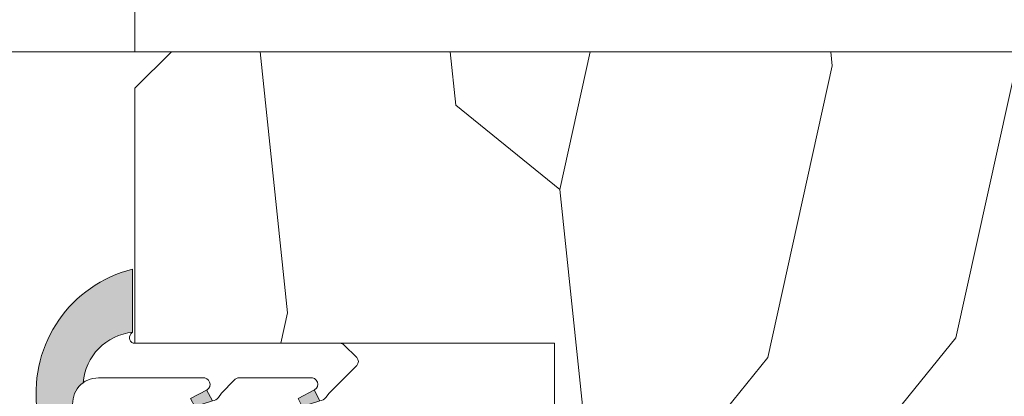
# Model space of a CAD drawing. Units: millimetres. Extents: x 0 to 437, y -14 to 612.
# Drawn here: x 158 to 185, y 459 to 469 of the extents above; entities that cross this region are included whole.
import ezdxf

# ---------------------------------------------------------------- set-up
doc = ezdxf.new("R2010")
doc.units = ezdxf.units.MM
doc.header["$PDMODE"] = 2
doc.header["$PDSIZE"] = 10
for name, color, linetype, lineweight in [('AM_4', 3, 'Continuous', 20), ('AM_5', 3, 'Continuous', 20), ('Contour principale', 30, 'Continuous', 15), ('Contour secondaire', 5, 'Continuous', 9)]:
    doc.layers.add(name, color=color, linetype=linetype, lineweight=lineweight)
doc.styles.get("Standard").update_dxf_attribs({"font": 'arial.ttf'})
doc.dimstyles.new('MAL-ISO$0', dxfattribs={"dimtxt": 3, "dimasz": 3, "dimexe": 1, "dimexo": 1, "dimgap": 1.5, "dimtad": 1, "dimtxsty": 'Standard', "dimcen": 0, "dimclrd": 256, "dimclre": 256, "dimclrt": 3, "dimadec": 1, "dimazin": 2, "dimtp": 0.1, "dimtm": 0.1, "dimtfac": 0.71, "dimtmove": 0, "dimatfit": 3, "dimfxl": 1, "dimlwd": -1, "dimlwe": -1, "dimarcsym": 1})

# ---------------------------------------------------------------- blocks, each defined once
blk = doc.blocks.new('serbt')
at = {"layer": 'AM_4'}
h = blk.add_hatch(color=5, dxfattribs=at)
edge = h.paths.add_edge_path()
edge.add_arc((-33.0175631268258, -20.07640338939392), 13.97820772027356, 261.5609164869377, 324.2054311643935, ccw=False)
edge.add_line((-35.06897431846029, -33.90326142706655), (-35.10916159489026, -53.67733422757997))
edge.add_arc((-27.18238858091944, 15.87240502336332), 69.99999971635157, 263.4979008683569, 345.8066870811297)
edge.add_line((40.68078928949126, -1.291191616566721), (6.031659802626521, -1.22077344026372))
edge.add_arc((-23.88507987155459, 1.728787743602984), 30.06179009823093, 274.20733661720413, 354.3692727268613, ccw=False)
h.paths.add_polyline_path([(-25.53072293229499, 39.40945116103502), (-31.58567017306336, 42.56330403105188), (-34.61855207118688, 32.8678192956616), (-30.20233173488358, 30.56753349148908)])
h.paths.add_polyline_path([(-34.49700928348464, 91.81689820384524), (-30.07877739054193, 89.5204784289245), (-25.41490896842777, 98.36648138047256), (-31.47257868442258, 101.5151413185352)])
at = {"layer": 'AM_4', "color": 5}
for p, q in [((-11.87409182733427, 121.6604925316587), (-27.09640413776015, 106.4999280008105)), ((-7.631459901938797, 121.6518701388377), (-0.6457005803358697, 114.6376583727761)), ((2.945316737168469e-07, -1.100306690204889e-07), (0.2286660651416241, 112.5145566541378)), ((-27.09640413776015, 106.4999280008105), (-29.55135344147325, 104.7934556024272)), ((-31.47257868442258, 101.5151413185352), (-34.49700928348464, 91.81689820384524)), ((-31.47260595727051, 101.5150293724504), (-25.41490896842777, 98.36648138047256)), ((-25.29338510471279, 98.59697683160061), (-30.07877739054193, 89.5204784289245)), ((-34.49700928348464, 91.81689820384524), (-30.07877739054193, 89.5204784289245)), ((-18.88350020448979, 57.34266445303001), (-18.80448508671998, 96.22190260820207)), ((-20.20760440817776, 54.53869446452154), (-27.20563571568618, 47.56904996777848)), ((-27.20563571568618, 47.56904996777848), (-29.65364087719995, 45.86846563846802)), ((-31.58566850953257, 42.5633031644909), (-34.61855207118688, 32.8678192956616)), ((-31.58567017306336, 42.56330403105188), (-25.53072293229499, 39.40945116103502)), ((-25.40899738195641, 39.63984016411871), (-30.20233173488358, 30.56753349148908)), ((-34.61855207118688, 32.8678192956616), (-30.20233173488358, 30.56753349148908)), ((-19.04048029709611, -19.8990910285811), (-18.92432472809196, 37.25503539513011)), ((5.116998865262758, -2.131724221490003), (6.031659802685681, -1.220773440334597)), ((6.031661197904214, -1.220773443099461), (40.68078928949126, -1.291191616566721)), ((-35.06897431846029, -33.90326142706655), (-35.10993119114939, -54.05601260040131))]:
    blk.add_line(p, q, dxfattribs=at)
for centre, radius, start, end in [((-9.757087061083439, 119.5348653725869), 3.000000000000003, 44.88355670692903, 134.8835567063764), ((-2.771327739479602, 112.5206536065234), 3.000000000000003, 359.8835567066804, 44.88355670692903), ((-25.04130607347106, 99.94826702427599), 6.619394203338383, 132.9483180412593, 166.3085740417868), ((-22.25549710531412, 96.84509455121697), 3.506829767926098, 349.7636997954455, 150.0289097220968), ((-21.88412829003755, 57.03666461390821), 3.000000000000003, 304.7269263568563, 304.7269263734207), ((-22.01479042534265, 57.10671496804025), 3.140169199298274, 305.1350954910714, 4.309217279791466), ((-21.88412829003755, 57.03666461390821), 3.000000000000003, 309.357942834981, 309.3580820012195), ((-25.11568803254849, 40.99854916864353), 6.656508277054115, 132.9791144993651, 166.4041709305689), ((-23.87077507104663, 40.15622678528312), 8.128419887758126, 168.776875052161, 168.777008639882), ((-22.43429730993117, 37.71969064053514), 3.54059524817864, 352.4589401753227, 147.1580207224013), ((-27.18238895075683, 15.87240535099953), 70.00000000000007, 263.4979011994936, 345.8066868953633), ((-23.88507987155694, 1.728787743605821), 30.06179009823392, 274.2073366172082, 354.3692727267668), ((2.999994099011928, -0.006097062414482934), 3.000000000000003, 179.8835567066804, 314.8835567063764), ((-33.01756312682581, -20.07640338939391), 13.97820772027357, 261.5609164869377, 0.7268117680370333)]:
    blk.add_arc(centre, radius, start, end, dxfattribs=at)
blk = doc.blocks.new('*D76')
at = {"layer": 'AM_5', "transparency": 16777216}
for p, q in [((119.569803745597, 468.0264393373873), (119.5698035138479, 481.8014884065155)), ((161.0788632969774, 468.0264345361479), (161.0788630652281, 481.801489104857)), ((122.5698035306717, 480.801488456987), (158.078863082052, 480.8014890543855))]:
    blk.add_line(p, q, dxfattribs=at)
for points in [[(122.5698035222598, 481.301488456987), (122.5698035390837, 480.301488456987), (119.5698035306717, 480.8014884065155)], [(158.0788630736401, 481.3014890543855), (158.0788630904639, 480.3014890543855), (161.078863082052, 480.801489104857)]]:
    blk.add_solid(points, dxfattribs=at)
at = {"layer": 'Defpoints', "color": 0, "transparency": 16777216}
for p in [(161.078863082052, 480.801489104857), (119.5698037624209, 467.0264393373873), (161.0788633138012, 467.0264345361479)]:
    blk.add_point(p, dxfattribs=at)
at = {"layer": 'AM_5', "color": 3, "transparency": 16777216, "char_height": 4, "attachment_point": 5, "rotation": 9.639346257545157e-07}
for s, insert in [('Clair vitrage', (140.3243332370123, 484.9235897106658)), ('LS - 246 (684)', (140.3243333757114, 476.6793878007067))]:
    blk.add_mtext(s, dxfattribs=dict(at, insert=insert))
blk = doc.blocks.new('*D80')
at = {"layer": 'AM_5', "transparency": 16777216}
for p, q in [((94.05782394024182, 424.5384110238939), (94.05782280727813, 491.88119046766)), ((345.1006525202518, 424.5384183371295), (345.1006513872882, 491.8811946911626)), ((97.05782282410196, 490.8811905181315), (342.100651404112, 490.8811946406911))]:
    blk.add_line(p, q, dxfattribs=at)
for points in [[(97.05782281569005, 491.3811905181315), (97.05782283251388, 490.3811905181315), (94.05782282410196, 490.88119046766)], [(342.1006513957001, 491.3811946406911), (342.1006514125239, 490.3811946406911), (345.100651404112, 490.8811946911626)]]:
    blk.add_solid(points, dxfattribs=at)
at = {"layer": 'Defpoints', "color": 0, "transparency": 16777216}
for p in [(345.1006514192916, 490.881194680491), (94.05782397016276, 423.5384110209853), (345.1006525501728, 423.5384183264579)]:
    blk.add_point(p, dxfattribs=at)
at = {"layer": 'AM_5', "color": 3, "transparency": 16777216, "insert": (220.1613246873968, 495.0032935441838), "char_height": 4, "attachment_point": 5, "rotation": 9.639346397879344e-07}
blk.add_mtext('Largeur passage Réel = LS + LSF - 155 (1705)', dxfattribs=at)

msp = doc.modelspace()

# ---------------------------------------------------------------- hatches: boundary and pattern name
at = {"layer": 'Contour secondaire'}
h = msp.add_hatch(dxfattribs=at)
h.set_pattern_fill('352', color=5, scale=73.33377942064288, angle=-38.99999875561849)
h.set_pattern_definition([(321.0000012443815, (-68.82561961639067, 8.658081832578944), (103.1414930218481, 10.84061001305158), [22.00013382619287, -51.33364559445002]), (321.0000012443815, (-66.51809754117073, 11.50763440845145), (103.1414930218481, 10.84061001305158), [22.00013382619287, -51.33364559445002]), (321.0000012443815, (-59.05350081485847, 14.89921748497648), (103.1414930218481, 10.84061001305158), [14.66675588412858, -58.66702353651431]), (321.0000012443815, (-51.58890408854609, 18.29080056150156), (103.1414930218481, 10.84061001305158), [11.00006691309643, -62.33371250754645]), (321.0000012443815, (-46.97385993810633, 23.98990571324657), (103.1414930218481, 10.84061001305158), [7.333377942064288, -66.0004014785786]), (321.0000012443815, (-56.60657866702894, 41.2266212410911), (103.1414930218481, 10.84061001305158), [3.666688971032144, -18.33344485516072, 3.666688971032144, -47.66695662341787]), (321.0000012443815, (-45.75039886419154, 37.15360759130385), (103.1414930218481, 10.84061001305158), [3.666688971032144, -29.33351176825715, 11.00006691309643, -29.33351176825715]), (321.0000012443815, (-32.04466648548168, 30.77307186629668), (103.1414930218481, 10.84061001305158), [3.666688971032144, -3.666688971032144, 3.666688971032144, -62.33371250754645]), (321.0000012443815, (-32.58669698613426, 35.93014651738912), (103.1414930218481, 10.84061001305158), [3.666688971032144, -69.66709044961074]), (321.0000012443815, (-30.82120541156689, 43.93677374435401), (103.1414930218481, 10.84061001305158), [11.00006691309643, -62.33371250754645]), (321.0000012443815, (-26.20616126112708, 49.63587889609897), (103.1414930218481, 10.84061001305158), [14.66675588412858, -58.66702353651431]), (321.0000012443815, (-24.44066968655977, 57.64250612306387), (103.1414930218481, 10.84061001305158), [18.33344485516072, -22.00013382619287, 3.666688971032144, -29.33351176825715]), (51.00000124438152, (-74.92735519617861, 41.90805181435326), (-10.84061001305157, 103.1414930218481), [3.666688971032144, -7.333377942064288, 18.33344485516072, -44.00026765238573]), (51.00000124438152, (-67.46275846986634, 45.29963489087834), (-10.84061001305157, 103.1414930218481), [3.666688971032144, -3.666688971032144, 11.00006691309643, -55.00033456548216]), (51.00000124438152, (-46.15302929223452, 65.78853342263835), (-10.84061001305157, 103.1414930218481), [7.333377942064288, -66.0004014785786]), (51.00000124438152, (-61.76365331812133, 40.68459074043852), (-10.84061001305157, 103.1414930218481), [14.66675588412858, -22.00013382619287, 3.666688971032144, -33.0002007392893]), (51.00000124438152, (-33.53135791482981, 69.722146999816), (-10.84061001305157, 103.1414930218481), [3.666688971032144, -69.66709044961074]), (51.00000124438152, (-53.75702609115643, 38.91909916587116), (-10.84061001305157, 103.1414930218481), [11.00006691309643, -62.33371250754645]), (51.00000124438152, (-45.75039886419154, 37.15360759130385), (-10.84061001305157, 103.1414930218481), [7.333377942064288, -66.0004014785786]), (51.00000124438152, (-40.05129371244658, 32.53856344086404), (-10.84061001305157, 103.1414930218481), [3.666688971032144, -11.00006691309643, 11.00006691309643, -47.66695662341787]), (51.00000124438152, (-34.89421906135419, 33.08059394151661), (-10.84061001305157, 103.1414930218481), [3.666688971032144, -69.66709044961074]), (51.00000124438152, (-41.27475478636131, 19.3748615628067), (-10.84061001305157, 103.1414930218481), [10.26672911889001, -63.06705030175288]), (51.00000124438152, (-47.65529051136849, 5.669129184096846), (-10.84061001305157, 103.1414930218481), [7.333377942064288, -66.0004014785786]), (51.00000124438152, (-23.49600875786416, 23.85050564063698), (-10.84061001305157, 103.1414930218481), [3.666688971032144, -69.66709044961074]), (51.00000124438152, (-20.10442568133914, 16.38590891432466), (-10.84061001305157, 103.1414930218481), [11.00006691309643, -62.33371250754645]), (51.00000124438152, (-14.40532052959412, 11.77086476388479), (-10.84061001305157, 103.1414930218481), [11.00006691309643, -62.33371250754645]), (6.000001244381512, (-41.4141548589709, -4.102989617435355), (46.15044150527626, 56.99105151853408), [5.185431542833642, -5.185431542833642, 5.185431542833642, -88.15333078088844]), (6.000001244381512, (-41.27475478636131, 19.3748615628067), (46.15044150527626, 56.99105151853408), [10.37086308566728, -93.33876232372208]), (6.000001244381512, (-40.99595464114213, 66.33056392329092), (46.15044150527626, 56.99105151853408), [10.37086308566728, -93.33876232372208]), (6.000001244381512, (-41.13535471375172, 42.85271274304881), (46.15044150527626, 56.99105151853408), [10.37086308566728, -93.33876232372208]), (6.000001244381512, (-47.5158904387589, 29.14698036433896), (46.15044150527626, 56.99105151853408), [10.37086308566728, -93.33876232372208]), (6.000001244381512, (-39.6486632844036, 3.90363760952954), (46.15044150527626, 56.99105151853408), [10.37086308566728, -93.33876232372208]), (6.000001244381512, (-43.04024636092868, 11.36823433584181), (46.15044150527626, 56.99105151853408), [15.55644129605978, -88.15318411332959]), (6.000001244381512, (-39.36986313918442, 50.85933997001371), (46.15044150527626, 56.99105151853408), [5.185431542833642, -98.52419386655573]), (6.000001244381512, (-37.60437156461705, 58.8659671969786), (46.15044150527626, 56.99105151853408), [5.185431542833642, -98.52419386655573]), (6.000001244381512, (-14.8079509576371, 40.40579059521934), (46.15044150527626, 56.99105151853408), [5.185431542833642, -98.52419386655573]), (6.000001244381512, (-60.67959231681618, 30.37044143825369), (46.15044150527626, 56.99105151853408), [5.185431542833642, -98.52419386655573]), (6.000001244381512, (-13.18185945567939, 24.93456664194213), (46.15044150527626, 56.99105151853408), [5.185431542833642, -98.52419386655573]), (6.000001244381512, (-37.74377163722664, 35.38811601673649), (46.15044150527626, 56.99105151853408), [5.185431542833642, -98.52419386655573]), (6.000001244381512, (-27.42962233504181, 36.47217701804169), (46.15044150527626, 56.99105151853408), [5.185431542833642, -98.52419386655573]), (96.00000124438152, (-39.50926321179395, 27.38148878977159), (-56.99105151853407, 46.15044150527626), [5.185431542833659, -5.185431542833659, 15.55644129605982, -77.78232102766253]), (96.00000124438152, (-30.96060548417654, 20.4589225641119), (-56.99105151853407, 46.15044150527626), [5.185431542833659, -98.524193866556]), (96.00000124438152, (-47.11326001071586, 0.5120545330044592), (-56.99105151853407, 46.15044150527626), [5.185431542833659, -98.524193866556]), (96.00000124438152, (-46.97385993810633, 23.98990571324657), (-56.99105151853407, 46.15044150527626), [5.185431542833659, -98.524193866556]), (96.00000124438152, (-29.19511390960918, 28.4655497910768), (-56.99105151853407, 46.15044150527626), [5.185431542833659, -98.524193866556]), (96.00000124438152, (-54.98048716507117, 25.75539728781388), (-56.99105151853407, 46.15044150527626), [5.185431542833659, -98.524193866556]), (96.00000124438152, (-32.18406655809127, 7.295220686054563), (-56.99105151853407, 46.15044150527626), [5.185431542833659, -98.524193866556]), (96.00000124438152, (-85.9229350716256, 22.50321428389839), (-56.99105151853407, 46.15044150527626), [5.185431542833659, -98.524193866556]), (96.00000124438152, (-80.76586042053322, 23.04524478455102), (-56.99105151853407, 46.15044150527626), [10.37086308566732, -93.33876232372235]), (96.00000124438152, (-75.60878576944083, 23.58727528520359), (-56.99105151853407, 46.15044150527626), [10.37086308566732, -93.33876232372235]), (96.00000124438152, (-69.90968061769581, 18.97223113476372), (-56.99105151853407, 46.15044150527626), [10.37086308566732, -93.33876232372235]), (96.00000124438152, (-62.44508389138355, 22.3638142112888), (-56.99105151853407, 46.15044150527626), [10.37086308566732, -93.33876232372235]), (96.00000124438152, (-21.18848668264428, 26.70005821650943), (-56.99105151853407, 46.15044150527626), [10.37086308566732, -93.33876232372235]), (96.00000124438152, (-32.86549713135344, -11.02555584309511), (-56.99105151853407, 46.15044150527626), [10.37086308566732, -93.33876232372235]), (96.00000124438152, (6.904408648037645, 32.2597632956448), (-56.99105151853407, 46.15044150527626), [10.37086308566732, -93.33876232372235]), (96.00000124438152, (2.28936449759783, 26.56065814389984), (-56.99105151853407, 46.15044150527626), [10.37086308566732, -93.33876232372235]), (96.00000124438152, (-5.717262729367064, 28.32614971846715), (-56.99105151853407, 46.15044150527626), [10.37086308566732, -93.33876232372235]), (96.00000124438152, (-45.61099879158195, 60.63145877154597), (-56.99105151853407, 46.15044150527626), [15.55644129605982, -88.15318411332986]), (96.00000124438152, (-13.18185945567939, 24.93456664194213), (-56.99105151853407, 46.15044150527626), [15.55644129605982, -88.15318411332986]), (347.5650524443815, (-30.6818053389573, 67.41462492459607), (56.99105153591835, -46.15044148160251), [8.19871653922784, -155.7805992556527]), (347.5650524443815, (-53.75702609115643, 38.91909916587116), (56.99105153591835, -46.15044148160251), [8.19871653922784, -155.7805992556527]), (347.5650524443815, (-34.21278848809197, 51.40137047066628), (56.99105153591835, -46.15044148160251), [8.19871653922784, -155.7805992556527]), (347.5650524443815, (-49.4207820859358, -2.337498042868049), (56.99105153591835, -46.15044148160251), [8.19871653922784, -155.7805992556527]), (347.5650524443815, (-47.65529051136849, 5.669129184096846), (56.99105153591835, -46.15044148160251), [8.19871653922784, -155.7805992556527]), (347.5650524443815, (-55.52251766572374, 30.91247193890626), (56.99105153591835, -46.15044148160251), [8.19871653922784, -155.7805992556527]), (347.5650524443815, (-32.44729691352461, 59.40799769763123), (56.99105153591835, -46.15044148160251), [8.19871653922784, -155.7805992556527]), (347.5650524443815, (-29.19511390960918, 28.4655497910768), (56.99105153591835, -46.15044148160251), [16.39743307845568, -147.5818827164249]), (24.43495006438152, (-22.27254768394943, 37.01420751869426), (46.15044150730905, 56.99105151510158), [8.198716539227874, -155.7805992556533]), (24.43495006438152, (-27.56902240765146, 12.99432583779958), (46.15044150730905, 56.99105151510158), [8.198716539227874, -155.7805992556533]), (24.43495006438152, (-46.83445986549668, 47.46775689348863), (46.15044150730905, 56.99105151510158), [8.198716539227874, -155.7805992556533]), (24.43495006438152, (-55.92514809376678, 59.54739777024082), (46.15044150730905, 56.99105151510158), [8.198716539227874, -155.7805992556533]), (24.43495006438152, (-30.96060548417654, 20.4589225641119), (46.15044150730905, 56.99105151510158), [8.198716539227874, -155.7805992556533]), (24.43495006438152, (-36.6597106359215, 25.07396671455172), (46.15044150730905, 56.99105151510158), [8.198716539227874, -155.7805992556533]), (24.43495006438152, (-52.5335650172417, 52.0828010439285), (46.15044150730905, 56.99105151510158), [16.39743307845575, -147.5818827164254]), (24.43495006438152, (-25.94293090569369, -2.476898115477638), (46.15044150730905, 56.99105151510158), [16.39743307845575, -147.5818827164254]), (24.43495006438152, (-29.33451398221877, 4.987698610834684), (46.15044150730905, 56.99105151510158), [16.39743307845575, -147.5818827164254]), (77.56505244438154, (-81.84992142183836, 33.35939408673579), (46.15044148160247, 56.99105153591836), [8.19871653922784, -155.7805992556527]), (77.56505244438154, (-56.46717859441935, 64.70447242133321), (46.15044148160247, 56.99105153591836), [8.19871653922784, -155.7805992556527]), (77.56505244438154, (-77.37427734400814, 15.58064805823869), (46.15044148160247, 56.99105153591836), [8.19871653922784, -155.7805992556527]), (77.56505244438154, (-41.53798514179471, 71.48763857438337), (46.15044148160247, 56.99105153591836), [8.19871653922784, -155.7805992556527]), (77.56505244438154, (-63.52914489268869, 32.67796351347363), (46.15044148160247, 56.99105153591836), [8.19871653922784, -155.7805992556527]), (77.56505244438154, (-47.5158904387589, 29.14698036433896), (46.15044148160247, 56.99105153591836), [8.19871653922784, -155.7805992556527]), (77.56505244438154, (-32.58669698613426, 35.93014651738912), (46.15044148160247, 56.99105153591836), [8.19871653922784, -155.7805992556527]), (77.56505244438154, (-76.69284677074597, 33.90142458738836), (46.15046722663811, 56.99104585904067), [8.19871653922784, -155.7805992556527]), (77.56505244438154, (-55.52251766572374, 30.91247193890626), (46.15044148160247, 56.99105153591836), [8.19871653922784, -155.7805992556527]), (77.56505244438154, (-43.04024636092868, 11.36823433584181), (46.15044148160247, 56.99105153591836), [8.19871653922784, -155.7805992556527]), (77.56505244438154, (-32.72609705874385, 12.45229533714701), (46.15044148160247, 56.99105153591836), [8.19871653922784, -155.7805992556527]), (77.56505244438154, (-7.482754303934371, 20.31952249150231), (46.15044148160247, 56.99105153591836), [8.19871653922784, -155.7805992556527]), (77.56505244438154, (-36.38091049070226, 72.02966907503594), (46.15044148160247, 56.99105153591836), [8.19871653922784, -155.7805992556527]), (77.56505244438154, (-47.23709029353972, 76.10268272482318), (46.15044148160247, 56.99105153591836), [16.39743307845568, -147.5818827164249]), (77.56505244438154, (-70.99374161900096, 29.28638043694855), (46.15044148160247, 56.99105153591836), [16.39743307845568, -147.5818827164249]), (114.4349500643815, (-86.46496557227817, 27.66028893499083), (-56.99105151510157, 46.15044150730907), [8.198716539227874, -155.7805992556533]), (114.4349500643815, (-40.33009385766576, -14.41713891962019), (-56.99105151510157, 46.15044150730907), [8.198716539227874, -155.7805992556533]), (114.4349500643815, (-20.10442568133914, 16.38590891432466), (-56.99105151510157, 46.15044150730907), [8.198716539227874, -155.7805992556533]), (114.4349500643815, (-59.05350081485847, 14.89921748497648), (-56.99105151510157, 46.15044150730907), [8.198716539227874, -155.7805992556533]), (114.4349500643815, (-66.51809754117073, 11.50763440845145), (-56.99105151510157, 46.15044150730907), [8.198716539227874, -155.7805992556533]), (114.4349500643815, (-51.58890408854609, 18.29080056150156), (-56.99105151510157, 46.15044150730907), [8.198716539227874, -155.7805992556533]), (114.4349500643815, (-6.801323730672209, 38.64029902065198), (-56.99105151510157, 46.15044150730907), [8.198716539227874, -155.7805992556533]), (114.4349500643815, (1.205303496292686, 36.87480744608467), (-56.99105151510157, 46.15044150730907), [16.39743307845575, -147.5818827164254])])
h.paths.add_polyline_path([(161.0792373338862, 467.0264401042969), (161.0830447411631, 460.026366888551), (172.5830447364059, 460.0265181680419), (172.5792454763882, 448.4728682480589), (172.6562840200747, 448.4254169848467), (173.0727895163222, 448.6196366969609), (173.0386625349798, 449.0174922635846), (173.4209858602849, 448.7820033266809), (173.8374913567652, 448.9762230388242), (173.80336437519, 449.3740786054188), (174.1856877007278, 449.1385896685296), (174.6021931969753, 449.3328093806583), (174.5680662154001, 449.730664947253), (174.950389540938, 449.4951760103638), (175.3668950371855, 449.689395722507), (175.3327680556102, 450.0872512891017), (175.7150913809153, 449.8517623522125), (176.1315968773956, 450.0459820643412), (176.0974698960532, 450.4438376309359), (176.4797932213582, 450.2083486940467), (176.8962987176058, 450.4025684061899), (176.8621717362633, 450.8004239727846), (177.2444950615684, 450.5649350359099), (177.6610005578159, 450.7591547480241), (177.6268735762407, 451.1570103146187), (178.0091969017785, 450.9215213777586), (178.425702398026, 451.1157410898728), (178.3915754166836, 451.5135966564966), (178.7738987422215, 451.2781077195928), (179.190404238469, 451.472327431707), (179.1562772568938, 451.8701829983307), (179.5386005821988, 451.6346940614415), (179.9551060784463, 451.8289137735702), (179.9209790971039, 452.2267693401649), (180.3033024224089, 451.9912804032757), (180.3052437743104, 451.9894879675879), (180.7425005746211, 452.0821637487663), (180.8505473764234, 452.3007022191134), (181.1687130169596, 452.172498698477), (181.6059698172846, 452.2651744796585), (181.7801156557427, 452.3746350980473), (182.0321822596231, 452.3555094293692), (182.3280258478553, 452.4182129382089), (182.1311038298111, 452.2641758833753), (181.9806550108558, 452.1464912626225), (181.847404545962, 452.042259600605), (181.5563538192673, 451.8145928455511), (181.5630953756927, 451.4900711429621), (181.2726545354183, 451.5926765627809), (180.9816038084907, 451.3650098077125), (181.0818327944261, 450.9061227550095), (180.699509469121, 451.1416116918696), (180.6908449542414, 451.1375713620632), (180.2830039728735, 450.9473919797555), (180.3171309542159, 450.5495364131463), (179.9348076289109, 450.7850253500355), (179.5183021326634, 450.5908056379213), (179.5524291140058, 450.1929500712976), (179.1701057884679, 450.4284390081867), (178.7536002922204, 450.234219296058), (178.7877272737957, 449.8363637294634), (178.4054039482578, 450.0718526663526), (177.9888984520103, 449.8776329542093), (178.0230254335855, 449.4797773876147), (177.6407021082805, 449.7152663245039), (177.224196612033, 449.5210466123752), (177.2583235931426, 449.1231910457805), (176.8760002678375, 449.3586799826697), (176.45949477159, 449.1644602705264), (176.4936217529324, 448.7666047039318), (176.1112984276274, 449.0020936408064), (175.6947929313799, 448.8078739286923), (175.7289199129551, 448.410018362067), (175.3465965874173, 448.6455072989577), (174.9300910911697, 448.451287586813), (174.9642180725122, 448.0534320202329), (174.5818947469743, 448.2889209571221), (174.1653892507268, 448.0947012449789), (174.199516232302, 447.6968456783842), (173.8171929067641, 447.9323346152734), (173.4006874105166, 447.7381149031447), (173.4348143920919, 447.34025933655), (173.052491066554, 447.5757482734392), (172.6359855703065, 447.381528561296), (172.6701125516489, 446.9836729947013), (172.5792441768547, 447.0396426296878), (172.5792378178476, 440.0264403103779), (221.5792372967853, 440.0264415615923), (222.5793068176877, 441.0251068055487), (221.5965649578359, 459.076824135924), (220.5965649578359, 460.0264410785485), (215.0792391895003, 460.0264410777591), (215.0792373338858, 467.0264410777591), (214.0792373158587, 468.0264410597321), (162.0792373519165, 468.0264401223271)])

# ---------------------------------------------------------------- linework, layer by layer
at = {"layer": 'Contour principale'}
msp.add_lwpolyline([(141.0792375129588, 468.0264397425285), (162.0792373158597, 468.0264401210966)], dxfattribs=at)
msp.add_lwpolyline([(221.5792372967853, 440.0264415615923), (172.5792378178476, 440.0264403103779), (172.579253887652, 460.0264420577011), (161.0792538922274, 460.0264429995128), (161.0792373338862, 467.0264401042969), (162.0792373519165, 468.0264401223271), (214.0792373158587, 468.0264410597321), (215.0792373338858, 467.0264410777591), (215.0792391895003, 460.0264410777591), (220.5965649578359, 460.0264410785485), (221.6482155471627, 459.0277758612027), (222.5793068176877, 441.0251068055487)], close=True, dxfattribs=at)

# ---------------------------------------------------------------- block references
at = {"layer": 'Contour secondaire', "xscale": -0.05000030415043836, "yscale": 0.05000030415043836, "zscale": 0.05000030415043836, "rotation": 269.8835441905765}
msp.add_blockref('serbt', (161.0792374606915, 460.0264429287379), dxfattribs=at)

# ---------------------------------------------------------------- dimensions: what is measured, and where the dimension line sits
at = {"layer": 'AM_5'}
dim = msp.add_linear_dim(base=(345.1006514192916, 490.881194680491), p1=(94.05782397016276, 423.5384110209853), p2=(345.1006525501728, 423.5384183264579), angle=180.0000009639346, text='Largeur passage Réel = LS + LSF - 155 (1705)', dimstyle='MAL-ISO$0', override={"dimtxt": 4, "dimlfac": 2}, dxfattribs=at)
dim.commit()
dim.dimension.update_dxf_attribs({"geometry": '*D80', "text_midpoint": (220.1613247719259, 490.8811925823962), "dimtype": 160})
dim = msp.add_linear_dim(base=(161.078863082052, 480.801489104857), p1=(119.5698037624209, 467.0264393373873), p2=(161.0788633138012, 467.0264345361479), angle=180.0000009639346, text='Clair vitrage\\XLS - 246 (684)', dimstyle='MAL-ISO$0', override={"dimtxt": 4, "dimlfac": 2}, dxfattribs=at)
dim.commit()
dim.dimension.update_dxf_attribs({"geometry": '*D76', "text_midpoint": (140.3243333063618, 480.8014887556863)})

doc.saveas('drawing.dxf')
